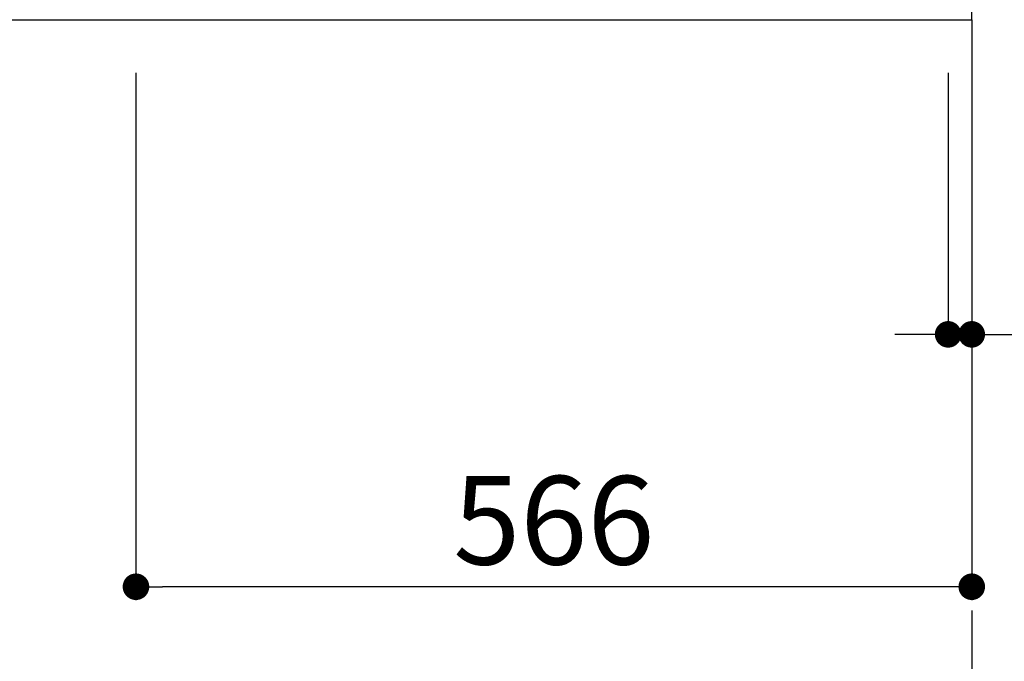
# Model space of a CAD drawing. Extents: x 0 to 26473, y -11045 to -2175.
# Drawn here: x 10902 to 11569, y -9417 to -8982 of the extents above; entities that cross this region are included whole.
import ezdxf

# ---------------------------------------------------------------- set-up
doc = ezdxf.new("R2010")
doc.units = 0
doc.header["$LTSCALE"] = 50
doc.header["$MEASUREMENT"] = 0
doc.linetypes.add('CENTER', pattern=[2, 1.25, -0.25, 0.25, -0.25])
doc.layers.get('0').update_dxf_attribs({"linetype": 'CONTINUOUS'})
doc.layers.get('DEFPOINTS').update_dxf_attribs({"color": 146, "linetype": 'CONTINUOUS'})
doc.layers.add('111-壁仕上', color=3, linetype='CONTINUOUS')
doc.layers.add('166-寸法B', color=11, linetype='CONTINUOUS')
doc.styles.add('KH001', font='txt')
doc.dimstyles.new('KH1xx030', dxfattribs={"dimscale": 30, "dimtxt": 2, "dimasz": 0.6, "dimexe": 0.3, "dimexo": 1.2, "dimgap": 0.5, "dimtad": 3, "dimdec": 1, "dimdsep": 46, "dimlunit": 6, "dimtxsty": 'KH001', "dimblk": 'DOT', "dimcen": 1, "dimdle": 1, "dimclrd": 256, "dimclre": 256, "dimclrt": 256, "dimadec": 0, "dimazin": 0, "dimtfac": 1, "dimtdec": 1, "dimtix": 1, "dimtmove": 2, "dimatfit": 3, "dimldrblk": 'CLOSEDBLANK', "dimfxl": 1, "dimtolj": 1, "dimtzin": 0, "dimlwd": -1, "dimlwe": -1, "dimarcsym": 0})

# ---------------------------------------------------------------- blocks, each defined once
blk = doc.blocks.new('_Dot')
at = {"color": 0, "linetype": 'ByBlock', "lineweight": -2}
blk.add_line((-0.5, 0), (-1, 0), dxfattribs=at)
at = {"color": 0, "linetype": 'ByBlock', "const_width": 0.5}
blk.add_lwpolyline([(-0.25, 0, 1), (0.25, 0, 1)], format="xyb", close=True, dxfattribs=at)
blk = doc.blocks.new('*D169')
at = {"layer": '166-寸法B', "transparency": 16777216}
for p, q in [((10980.78, -9018.49), (10980.78, -9375.49)), ((11546.78, -9054.49), (11546.78, -9375.49)), ((11528.78, -9366.49), (10998.78, -9366.49))]:
    blk.add_line(p, q, dxfattribs=at)
at = {"layer": 'DEFPOINTS', "color": 0, "transparency": 16777216}
for p in [(10980.78, -8982.49), (11546.78, -9018.49), (10980.78, -9366.49)]:
    blk.add_point(p, dxfattribs=at)
at = {"layer": '166-寸法B', "transparency": 16777216, "xscale": 18, "yscale": 18, "zscale": 18, "rotation": 180}
blk.add_blockref('_Dot', (10980.78, -9366.49), dxfattribs=at)
at = {"layer": '166-寸法B', "transparency": 16777216, "xscale": 18, "yscale": 18, "zscale": 18}
blk.add_blockref('_Dot', (11546.78, -9366.49), dxfattribs=at)
at = {"layer": '166-寸法B', "transparency": 16777216, "insert": (11263.78, -9321.49), "char_height": 60, "attachment_point": 5, "style": 'KH001'}
blk.add_mtext('\\A1;566', dxfattribs=at)
blk = doc.blocks.new('_ClosedBlank')
at = {"color": 0, "linetype": 'ByBlock', "lineweight": -2}
for p, q in [((-1, 0.167), (0, 0)), ((-1, 0.167), (-1, -0.167)), ((0, 0), (-1, -0.167))]:
    blk.add_line(p, q, dxfattribs=at)
blk = doc.blocks.new('*D173')
at = {"layer": '166-寸法B', "transparency": 16777216}
for p, q in [((10870.78, -8879.49), (10717.19, -8879.49)), ((10726.19, -8964.49), (10726.19, -8897.49)), ((10861.3, -8982.49), (10717.19, -8982.49)), ((10726.19, -9320.82), (10726.19, -8982.49))]:
    blk.add_line(p, q, dxfattribs=at)
at = {"layer": 'DEFPOINTS', "color": 0, "transparency": 16777216}
for p in [(10726.19, -8879.49), (10906.78, -8879.49), (10897.3, -8982.49)]:
    blk.add_point(p, dxfattribs=at)
at = {"layer": '166-寸法B', "transparency": 16777216, "xscale": 18, "yscale": 18, "zscale": 18}
for p, rotation in [((10726.19, -8879.49), 90), ((10726.19, -8982.49), 270)]:
    blk.add_blockref('_Dot', p, dxfattribs=dict(at, rotation=rotation))
at = {"layer": '166-寸法B', "transparency": 16777216, "insert": (10676.17, -9162.82), "char_height": 60, "attachment_point": 5, "rotation": 90, "style": 'KH001'}
blk.add_mtext('\\A1;103(153)', dxfattribs=at)
blk = doc.blocks.new('*D179')
at = {"layer": '166-寸法B', "transparency": 16777216}
for p, q in [((11582.78, -8832.49), (11806.06, -8832.49)), ((11797.06, -8964.49), (11797.06, -8850.49)), ((11582.78, -8982.49), (11806.06, -8982.49)), ((11797.06, -9334.55), (11797.06, -8982.49))]:
    blk.add_line(p, q, dxfattribs=at)
at = {"layer": 'DEFPOINTS', "color": 0, "transparency": 16777216}
for p in [(11546.78, -8832.49), (11797.06, -8832.49), (11546.78, -8982.49)]:
    blk.add_point(p, dxfattribs=at)
at = {"layer": '166-寸法B', "transparency": 16777216, "xscale": 18, "yscale": 18, "zscale": 18}
for p, rotation in [((11797.06, -8832.49), 90), ((11797.06, -8982.49), 270)]:
    blk.add_blockref('_Dot', p, dxfattribs=dict(at, rotation=rotation))
at = {"layer": '166-寸法B', "transparency": 16777216, "insert": (11747.04, -9176.56), "char_height": 60, "attachment_point": 5, "rotation": 90, "style": 'KH001'}
blk.add_mtext('\\A1;150(200)', dxfattribs=at)
blk = doc.blocks.new('*D180')
at = {"layer": '166-寸法B', "transparency": 16777216}
for p, q in [((11530.78, -9018.49), (11530.78, -9204.58)), ((11546.78, -9018.49), (11546.78, -9204.58)), ((11512.78, -9195.58), (11494.78, -9195.58)), ((11530.78, -9195.58), (11546.78, -9195.58)), ((11564.78, -9195.58), (11582.78, -9195.58))]:
    blk.add_line(p, q, dxfattribs=at)
at = {"layer": 'DEFPOINTS', "color": 0, "transparency": 16777216}
for p in [(11530.78, -8982.49), (11546.78, -8982.49), (11546.78, -9195.58)]:
    blk.add_point(p, dxfattribs=at)
at = {"layer": '166-寸法B', "transparency": 16777216, "xscale": 18, "yscale": 18, "zscale": 18}
blk.add_blockref('_Dot', (11530.78, -9195.58), dxfattribs=at)
at = {"layer": '166-寸法B', "transparency": 16777216, "xscale": 18, "yscale": 18, "zscale": 18, "rotation": 180}
blk.add_blockref('_Dot', (11546.78, -9195.58), dxfattribs=at)
at = {"layer": '166-寸法B', "transparency": 16777216, "insert": (11612.88, -9157.83), "char_height": 60, "attachment_point": 5, "style": 'KH001'}
blk.add_mtext('\\A1;16', dxfattribs=at)

msp = doc.modelspace()

# ---------------------------------------------------------------- linework, layer by layer
at = {"layer": '111-壁仕上', "color": 253, "linetype": 'CENTER', "ltscale": 2}
msp.add_line((11546.78, -8982.49), (11546.78, -9824.24), dxfattribs=at)
at = {"layer": '111-壁仕上', "ltscale": 2}
msp.add_lwpolyline([(10731.28, -8982.49), (11546.78, -8982.49), (11546.78, -6582.49), (10731.28, -6582.49)], dxfattribs=at)

# ---------------------------------------------------------------- dimensions: what is measured, and where the dimension line sits
at = {"layer": '166-寸法B'}
for base, p1, p2, override, picture, middle in [((11797.06, -8832.49), (11546.78, -8982.49), (11546.78, -8832.49), {"dimpost": '(200)', "dimtmove": 1}, '*D179', (11802.76, -9176.56)), ((10726.19, -8879.49), (10897.3, -8982.49), (10906.78, -8879.49), {"dimpost": '(153)', "dimtmove": 1}, '*D173', (10717.07, -9162.82))]:
    dim = msp.add_linear_dim(base=base, p1=p1, p2=p2, angle=90, dimstyle='KH1xx030', override=override, dxfattribs=at)
    dim.commit()
    dim.dimension.update_dxf_attribs({"geometry": picture, "text_midpoint": middle, "dimtype": 128})
dim = msp.add_linear_dim(base=(10980.78, -9366.49), p1=(11546.78, -9018.49), p2=(10980.78, -8982.49), angle=180, dimstyle='KH1xx030', dxfattribs=at)
dim.commit()
dim.dimension.update_dxf_attribs({"geometry": '*D169', "text_midpoint": (11263.78, -9321.49)})
dim = msp.add_linear_dim(base=(11546.78, -9195.58), p1=(11530.78, -8982.49), p2=(11546.78, -8982.49), dimstyle='KH1xx030', override={"dimtmove": 1}, dxfattribs=at)
dim.commit()
dim.dimension.update_dxf_attribs({"geometry": '*D180', "text_midpoint": (11612.88, -9202.83), "dimtype": 128})

doc.saveas('drawing.dxf')
